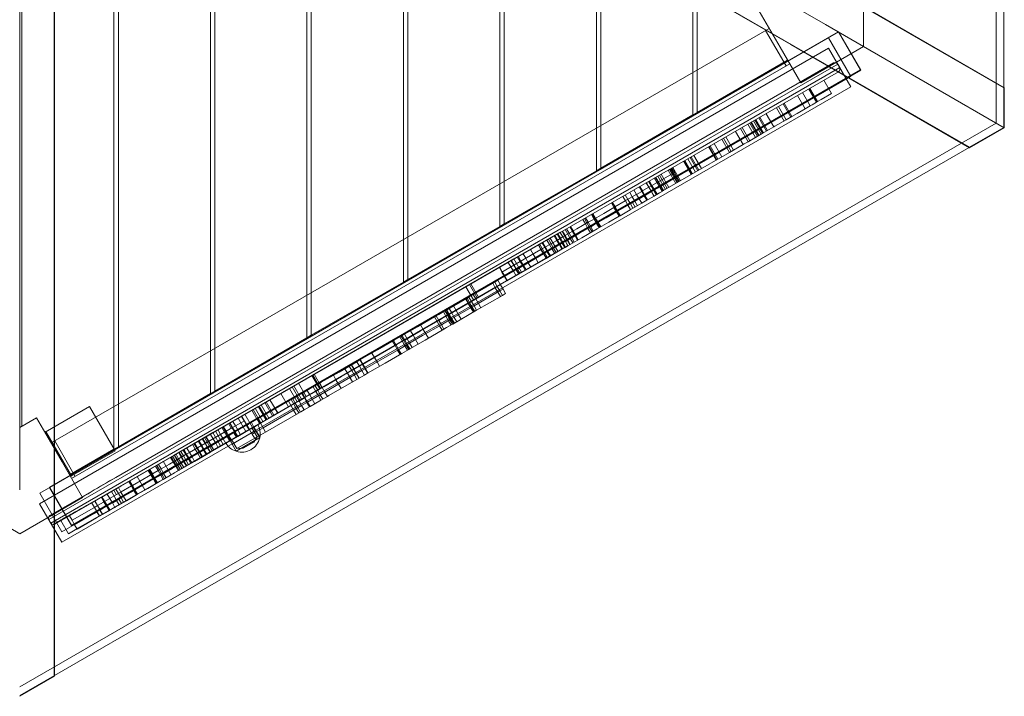
# Model space of a CAD drawing. Units: millimetres. Extents: x -13668 to 6675, y -12987 to -1449.
# Drawn here: x -1465 to -503, y -8277 to -7616 of the extents above; entities that cross this region are included whole.
import ezdxf

# ---------------------------------------------------------------- set-up
doc = ezdxf.new("R2010")
doc.units = ezdxf.units.MM

# ---------------------------------------------------------------- blocks, each defined once
blk = doc.blocks.new('A$C3FBB0E55')
at = {"color": 0, "linetype": 'Continuous', "lineweight": 0}
for p, q in [((5506.07, -724.24), (5506.07, 1014.41)), ((5510.32, 1011.96), (5510.32, -721.79)), ((5416.07, 991.9), (5416.07, -701.73)), ((5600.32, -669.83), (5600.32, 960)), ((5604.57, 957.55), (5604.57, -667.37)), ((5694.57, -615.41), (5694.57, 905.58)), ((5698.82, 903.13), (5698.82, -612.96)), ((5788.82, -561), (5788.82, 851.17)), ((5793.07, 848.72), (5793.07, -558.54)), ((5883.07, -506.58), (5883.07, 796.75)), ((5887.32, 794.3), (5887.32, -504.13)), ((5977.32, -452.17), (5977.32, 742.34)), ((5981.57, 739.88), (5981.57, -449.71)), ((6367.73, -405.58), (6367.73, 695.76)), ((6071.57, -397.75), (6071.57, 687.92)), ((6075.87, 685.44), (6075.87, -395.27)), ((6375.23, 660.96), (6375.23, -370.78)), ((5512.67, 126.78), (6375.23, -371.22)), ((5479.16, 68.74), (6341.72, -429.26)), ((5543.85, 70.09), (6201.11, -309.39)), ((5447.46, 50.44), (5447.46, -945.56)), ((6167.22, -328.95), (5509.96, 50.52)), ((5447.83, -744.29), (5447.83, 14.65)), ((5413.94, -4.91), (5413.94, -763.86)), ((6238.37, -259.91), (6238.37, -330.89)), ((6156.77, -331.52), (6131.9, -288.44)), ((6375.83, -371.13), (6238.37, -291.76)), ((5443, -761.51), (6213.76, -316.51)), ((5443.09, -761.42), (6213.85, -316.42)), ((6146.15, -313.12), (5444.67, -718.12)), ((6162.68, -349.77), (6142.68, -315.12)), ((6201.11, -309.39), (6238.37, -330.89)), ((6235.26, -353.75), (6213.76, -316.51)), ((6235.6, -354.09), (6213.85, -316.42)), ((5433.47, -767.31), (6204.23, -322.31)), ((6225.98, -359.99), (6204.23, -322.31)), ((5433.25, -777.45), (6204.02, -332.45)), ((6176.9, -366.38), (6156.77, -331.52)), ((6204.48, -350.46), (6167.22, -328.95)), ((6238.37, -330.89), (6176.9, -366.38)), ((6225.77, -370.12), (6204.02, -332.45)), ((6238.37, -330.89), (6375.83, -410.26)), ((6075.87, -395.27), (6164.15, -344.3)), ((6213.04, -347.98), (5442.27, -792.98)), ((5444.27, -796.44), (6215.04, -351.44)), ((5464.5, -798.75), (6235.26, -353.75)), ((6166.15, -347.77), (5464.67, -752.77)), ((5464.84, -799.09), (6235.6, -354.09)), ((5507.76, -751.71), (6208.94, -346.88)), ((6213.94, -355.54), (5512.76, -760.37)), ((6341.94, -429.83), (6204.48, -350.46)), ((6213.04, -347.98), (6215.04, -351.44)), ((5455.22, -804.99), (6225.98, -359.99)), ((6199.58, -363.83), (6207.08, -376.82)), ((5455, -815.12), (6225.77, -370.12)), ((6184.76, -372.38), (6192.26, -385.37)), ((6185.92, -371.71), (6193.42, -384.7)), ((6375.23, -370.78), (6375.23, -409.91)), ((6375.23, -371.22), (6375.83, -371.13)), ((6375.23, -409.91), (6375.23, -371.22)), ((6375.83, -371.13), (6375.83, -410.26)), ((6173.94, -378.63), (6181.44, -391.62)), ((6178.83, -375.81), (6186.33, -388.8)), ((6193.42, -384.7), (6192.26, -385.37)), ((6196.84, -382.73), (6193.42, -384.7)), ((6207.08, -376.82), (6196.84, -382.73)), ((6153.16, -390.63), (6160.66, -403.62)), ((6155.21, -389.45), (6162.71, -402.44)), ((6159.92, -386.73), (6167.42, -399.72)), ((6160.75, -386.25), (6168.25, -399.24)), ((6181.34, -391.68), (6173.44, -396.24)), ((6181.44, -391.62), (6181.34, -391.68)), ((6186.33, -388.8), (6181.44, -391.62)), ((6188.04, -387.81), (6186.33, -388.8)), ((6192.26, -385.37), (6188.04, -387.81)), ((5981.57, -449.71), (6071.57, -397.75)), ((6075.87, -395.27), (6071.57, -397.75)), ((6130.87, -403.5), (6138.37, -416.49)), ((6130.87, -403.5), (6138.37, -416.49)), ((6131.96, -402.87), (6139.46, -415.86)), ((6132.76, -402.41), (6140.26, -415.4)), ((6133.13, -402.2), (6140.63, -415.19)), ((6136.08, -400.49), (6143.58, -413.48)), ((6137.12, -399.89), (6144.62, -412.88)), ((6143.03, -396.48), (6150.53, -409.47)), ((6143.17, -396.4), (6150.67, -409.39)), ((6162.71, -402.44), (6151.67, -408.81)), ((6168.25, -399.24), (6162.71, -402.44)), ((6173.44, -396.24), (6168.25, -399.24)), ((5413.94, -956.25), (6367.73, -405.58)), ((6118.1, -410.87), (6125.6, -423.86)), ((6119.67, -409.97), (6127.17, -422.96)), ((6125.16, -406.8), (6132.66, -419.79)), ((6125.33, -406.7), (6132.83, -419.69)), ((6125.33, -406.7), (6132.83, -419.69)), ((6127.1, -405.68), (6134.6, -418.67)), ((6128.15, -405.07), (6135.65, -418.06)), ((6128.81, -404.69), (6136.31, -417.68)), ((6150.53, -409.47), (6139.43, -415.88)), ((6151.67, -408.81), (6150.53, -409.47)), ((6375.23, -409.91), (6341.34, -429.48)), ((6341.72, -429.26), (6375.23, -409.91)), ((6375.83, -410.26), (6341.94, -429.83)), ((6375.23, -409.91), (6375.23, -409.91)), ((6375.23, -409.91), (6375.83, -410.26)), ((6375.83, -410.26), (6375.83, -410.26)), ((6099.95, -421.35), (6107.45, -434.34)), ((6101.35, -420.54), (6108.85, -433.53)), ((6103.87, -419.09), (6111.37, -432.08)), ((6113.14, -413.74), (6120.64, -426.73)), ((6139.43, -415.88), (6125.6, -423.86)), ((6341.34, -429.48), (5447.83, -945.35)), ((6086.69, -429), (6094.19, -442)), ((6087.47, -428.55), (6094.97, -441.54)), ((6087.47, -428.56), (6094.97, -441.55)), ((6088.48, -427.97), (6095.98, -440.97)), ((6092.42, -425.7), (6099.92, -438.69)), ((6120.64, -426.73), (6107.45, -434.34)), ((6121.85, -426.03), (6120.64, -426.73)), ((6125.6, -423.86), (6121.85, -426.03)), ((6341.94, -429.83), (6341.72, -429.26)), ((6063.7, -442.28), (6071.2, -455.27)), ((6066.81, -440.48), (6074.31, -453.47)), ((6068.91, -439.27), (6076.41, -452.26)), ((6069.89, -438.7), (6077.39, -451.7)), ((6107.45, -434.34), (6070.05, -455.93)), ((6072.53, -437.18), (6080.03, -450.17)), ((5981.57, -449.71), (5977.32, -452.17)), ((6047.45, -451.66), (6054.95, -464.65)), ((6048.68, -450.95), (6056.18, -463.94)), ((6048.76, -450.91), (6056.26, -463.9)), ((6049.17, -450.67), (6056.67, -463.66)), ((6049.96, -450.21), (6057.46, -463.2)), ((6050.98, -449.62), (6053.48, -453.95)), ((6052, -449.03), (6059.5, -462.02)), ((6062.55, -442.94), (6070.05, -455.93)), ((6062.85, -442.77), (6070.35, -455.76)), ((6063.03, -442.66), (6070.53, -455.65)), ((5887.32, -504.13), (5977.32, -452.17)), ((6033.95, -459.46), (6041.45, -472.45)), ((6034.18, -459.32), (6041.68, -472.31)), ((6053.48, -453.95), (6034.48, -464.92)), ((6034.48, -464.92), (6053.48, -453.95)), ((6035, -458.85), (6042.5, -471.84)), ((6035.17, -458.75), (6042.67, -471.74)), ((6035.26, -458.7), (6042.76, -471.69)), ((6035.3, -458.68), (6042.8, -471.67)), ((6055.98, -458.28), (6036.98, -469.25)), ((6036.98, -469.25), (6055.98, -458.28)), ((6037.28, -457.53), (6044.78, -470.52)), ((6039.01, -456.54), (6046.51, -469.53)), ((6040.62, -455.61), (6048.12, -468.6)), ((6070.05, -455.93), (6041.68, -472.31)), ((6053.48, -453.95), (6055.98, -458.28)), ((6055.98, -458.28), (6058.48, -462.61)), ((6014.07, -470.93), (6016.57, -475.26)), ((6019.11, -468.03), (6021.61, -472.36)), ((6019.81, -467.62), (6022.31, -471.95)), ((6028.66, -468.28), (6022.86, -471.63)), ((6022.86, -471.63), (6028.66, -468.28)), ((6026.01, -464.04), (6028.51, -468.37)), ((6026.16, -463.95), (6028.66, -468.28)), ((6026.2, -463.93), (6028.7, -468.26)), ((6028.12, -462.82), (6035.62, -475.81)), ((6028.51, -468.37), (6031.01, -472.7)), ((6028.7, -468.26), (6028.66, -468.28)), ((6028.66, -468.28), (6028.7, -468.26)), ((6028.66, -468.28), (6031.16, -472.61)), ((6031.6, -466.59), (6028.7, -468.26)), ((6028.7, -468.26), (6031.6, -466.59)), ((6028.7, -468.26), (6031.2, -472.59)), ((6028.72, -462.47), (6036.22, -475.46)), ((6028.75, -462.46), (6036.25, -475.45)), ((6029.1, -462.26), (6031.6, -466.59)), ((6034.1, -470.92), (6031.2, -472.59)), ((6031.2, -472.59), (6034.1, -470.92)), ((6034.48, -464.92), (6031.6, -466.59)), ((6031.6, -466.59), (6034.48, -464.92)), ((6031.6, -466.59), (6034.1, -470.92)), ((6036.98, -469.25), (6034.1, -470.92)), ((6034.1, -470.92), (6036.98, -469.25)), ((6034.1, -470.92), (6036.6, -475.25)), ((6003.19, -477.22), (6005.69, -481.55)), ((6016.17, -475.5), (6005.37, -481.73)), ((6005.37, -481.73), (6016.17, -475.5)), ((6005.54, -475.86), (6008.04, -480.19)), ((6018.67, -479.83), (6007.87, -486.06)), ((6007.87, -486.06), (6018.67, -479.83)), ((6008.04, -480.19), (6010.54, -484.52)), ((6009.91, -473.34), (6012.41, -477.67)), ((6012.41, -477.67), (6014.91, -482)), ((6016.57, -475.26), (6016.17, -475.5)), ((6016.17, -475.5), (6016.57, -475.26)), ((6021.61, -472.36), (6016.57, -475.26)), ((6016.57, -475.26), (6021.61, -472.36)), ((6016.57, -475.26), (6019.07, -479.59)), ((6019.07, -479.59), (6018.67, -479.83)), ((6018.67, -479.83), (6019.07, -479.59)), ((6024.11, -476.69), (6019.07, -479.59)), ((6019.07, -479.59), (6024.11, -476.69)), ((6019.07, -479.59), (6021.57, -483.92)), ((6022.86, -471.63), (6021.61, -472.36)), ((6021.61, -472.36), (6022.86, -471.63)), ((6021.61, -472.36), (6024.11, -476.69)), ((6022.31, -471.95), (6024.81, -476.28)), ((6025.36, -475.96), (6024.11, -476.69)), ((6024.11, -476.69), (6025.36, -475.96)), ((6024.11, -476.69), (6026.61, -481.02)), ((6024.81, -476.28), (6027.31, -480.61)), ((6031.16, -472.61), (6025.36, -475.96)), ((6025.36, -475.96), (6031.16, -472.61)), ((6026.61, -481.02), (6027.86, -480.29)), ((6027.86, -480.29), (6033.66, -476.94)), ((6031.01, -472.7), (6033.51, -477.03)), ((6031.2, -472.59), (6031.16, -472.61)), ((6031.16, -472.61), (6031.2, -472.59)), ((6031.16, -472.61), (6033.66, -476.94)), ((6031.2, -472.59), (6033.7, -476.92)), ((6033.66, -476.94), (6033.7, -476.92)), ((6033.7, -476.92), (6035.62, -475.81)), ((6036.22, -475.46), (6035.62, -475.81)), ((6039.05, -473.83), (6036.22, -475.46)), ((6041.45, -472.45), (6039.05, -473.83)), ((6041.68, -472.31), (6041.45, -472.45)), ((5994.46, -488.03), (5984.44, -493.82)), ((5984.44, -493.82), (5994.46, -488.03)), ((5991.96, -483.7), (5994.46, -488.03)), ((5992.7, -483.27), (5995.2, -487.6)), ((5992.9, -483.15), (5995.4, -487.48)), ((5993.03, -483.08), (5995.53, -487.41)), ((5995.4, -487.48), (5994.46, -488.03)), ((5994.46, -488.03), (5995.4, -487.48)), ((5994.46, -488.03), (5996.96, -492.36)), ((5995.2, -487.6), (5997.7, -491.93)), ((6005.37, -481.73), (5995.4, -487.48)), ((5995.4, -487.48), (6005.37, -481.73)), ((5995.4, -487.48), (5997.9, -491.81)), ((5995.53, -487.41), (5998.03, -491.74)), ((6007.87, -486.06), (5997.9, -491.81)), ((5997.9, -491.81), (6007.87, -486.06)), ((6000.4, -496.14), (6010.37, -490.39)), ((6005.69, -481.55), (6008.19, -485.88)), ((6008.19, -485.88), (6010.69, -490.21)), ((6010.37, -490.39), (6021.17, -484.16)), ((6010.54, -484.52), (6013.04, -488.85)), ((6012.6, -483.33), (6015.1, -487.66)), ((6014.91, -482), (6017.41, -486.33)), ((6021.17, -484.16), (6021.57, -483.92)), ((6021.57, -483.92), (6026.61, -481.02)), ((5964.04, -499.82), (5966.54, -504.15)), ((5965.64, -498.9), (5968.14, -503.23)), ((5966.84, -498.2), (5969.34, -502.53)), ((5972.49, -494.94), (5974.99, -499.27)), ((5984.44, -493.82), (5973.1, -500.36)), ((5973.1, -500.36), (5984.44, -493.82)), ((5973.15, -494.56), (5975.65, -498.89)), ((5973.41, -494.41), (5975.91, -498.74)), ((5974.01, -494.06), (5976.51, -498.39)), ((5974.99, -499.27), (5977.49, -503.6)), ((5986.94, -498.15), (5975.6, -504.69)), ((5975.6, -504.69), (5986.94, -498.15)), ((5975.65, -498.89), (5978.15, -503.22)), ((5975.91, -498.74), (5978.41, -503.07)), ((5976.51, -498.39), (5979.01, -502.72)), ((5996.96, -492.36), (5986.94, -498.15)), ((5986.94, -498.15), (5996.96, -492.36)), ((5989.44, -502.48), (5999.46, -496.69)), ((5997.9, -491.81), (5996.96, -492.36)), ((5996.96, -492.36), (5997.9, -491.81)), ((5996.96, -492.36), (5999.46, -496.69)), ((5997.7, -491.93), (6000.2, -496.26)), ((5997.9, -491.81), (6000.4, -496.14)), ((5998.03, -491.74), (6000.53, -496.07)), ((5999.46, -496.69), (6000.4, -496.14)), ((5793.07, -558.54), (5883.07, -506.58)), ((5887.32, -504.13), (5883.07, -506.58)), ((5958.24, -508.94), (5944.54, -516.85)), ((5944.54, -516.85), (5958.24, -508.94)), ((5946.83, -509.76), (5949.33, -514.09)), ((5948.21, -508.96), (5950.71, -513.29)), ((5951.44, -507.09), (5953.94, -511.42)), ((5952.11, -506.71), (5954.61, -511.04)), ((5969.34, -502.53), (5958.24, -508.94)), ((5958.24, -508.94), (5969.34, -502.53)), ((5971.84, -506.86), (5960.74, -513.27)), ((5960.74, -513.27), (5971.84, -506.86)), ((5966.54, -504.15), (5969.04, -508.48)), ((5968.14, -503.23), (5970.64, -507.56)), ((5969.04, -508.48), (5971.54, -512.81)), ((5973.1, -500.36), (5969.34, -502.53)), ((5969.34, -502.53), (5973.1, -500.36)), ((5969.34, -502.53), (5971.84, -506.86)), ((5970.64, -507.56), (5973.14, -511.89)), ((5975.6, -504.69), (5971.84, -506.86)), ((5971.84, -506.86), (5975.6, -504.69)), ((5971.84, -506.86), (5974.34, -511.19)), ((5974.34, -511.19), (5978.1, -509.02)), ((5977.49, -503.6), (5979.99, -507.93)), ((5978.1, -509.02), (5989.44, -502.48)), ((5978.15, -503.22), (5980.65, -507.55)), ((5978.41, -503.07), (5980.91, -507.4)), ((5979.01, -502.72), (5981.51, -507.05)), ((5896.68, -538.33), (5936.68, -515.23)), ((5930.56, -519.15), (5933.06, -523.48)), ((5932.04, -517.91), (5939.54, -530.9)), ((5932.04, -517.91), (5939.54, -530.9)), ((5936.22, -515.88), (5938.72, -520.21)), ((5936.68, -515.23), (5941.99, -512.17)), ((5936.68, -515.23), (5944.18, -528.22)), ((5941.82, -518.42), (5938.72, -520.21)), ((5938.72, -520.21), (5941.82, -518.42)), ((5938.98, -514.29), (5941.48, -518.62)), ((5939.79, -513.82), (5942.29, -518.15)), ((5941.48, -518.62), (5943.98, -522.95)), ((5944.54, -516.85), (5941.82, -518.42)), ((5941.82, -518.42), (5944.54, -516.85)), ((5941.99, -512.17), (5949.49, -525.16)), ((5942.04, -512.52), (5944.54, -516.85)), ((5942.29, -518.15), (5944.79, -522.48)), ((5943.79, -511.51), (5946.29, -515.84)), ((5944.29, -511.22), (5946.79, -515.55)), ((5944.54, -516.85), (5947.04, -521.18)), ((5946.29, -515.84), (5948.79, -520.17)), ((5946.79, -515.55), (5949.29, -519.88)), ((5960.74, -513.27), (5947.04, -521.18)), ((5947.04, -521.18), (5960.74, -513.27)), ((5949.33, -514.09), (5951.83, -518.42)), ((5949.54, -525.51), (5963.24, -517.6)), ((5950.71, -513.29), (5953.21, -517.62)), ((5951.83, -518.42), (5954.33, -522.75)), ((5953.21, -517.62), (5955.71, -521.95)), ((5953.94, -511.42), (5956.44, -515.75)), ((5954.61, -511.04), (5957.11, -515.37)), ((5956.44, -515.75), (5958.94, -520.08)), ((5957.11, -515.37), (5959.61, -519.7)), ((5963.24, -517.6), (5974.34, -511.19)), ((5904.18, -551.32), (5944.18, -528.22)), ((5920.68, -524.85), (5923.18, -529.18)), ((5920.98, -524.68), (5923.48, -529.01)), ((5920.98, -524.68), (5923.48, -529.01)), ((5921.9, -523.76), (5929.4, -536.76)), ((5938.72, -520.21), (5923.18, -529.18)), ((5923.18, -529.18), (5938.72, -520.21)), ((5923.48, -529.01), (5925.98, -533.34)), ((5923.48, -529.01), (5925.98, -533.34)), ((5924.32, -522.75), (5926.82, -527.08)), ((5924.42, -522.69), (5926.92, -527.02)), ((5924.96, -522.38), (5927.46, -526.71)), ((5941.22, -524.54), (5925.68, -533.51)), ((5925.68, -533.51), (5941.22, -524.54)), ((5926.82, -527.08), (5929.32, -531.41)), ((5926.92, -527.02), (5929.42, -531.35)), ((5927.46, -526.71), (5929.96, -531.04)), ((5928.18, -537.84), (5943.72, -528.87)), ((5929.08, -520), (5931.58, -524.33)), ((5931.58, -524.33), (5934.08, -528.66)), ((5933.06, -523.48), (5935.56, -527.81)), ((5934.08, -528.66), (5936.58, -532.99)), ((5935.56, -527.81), (5938.06, -532.14)), ((5938.72, -520.21), (5941.22, -524.54)), ((5944.32, -522.75), (5941.22, -524.54)), ((5941.22, -524.54), (5944.32, -522.75)), ((5941.22, -524.54), (5943.72, -528.87)), ((5943.72, -528.87), (5946.82, -527.08)), ((5943.98, -522.95), (5946.48, -527.28)), ((5944.18, -528.22), (5949.49, -525.16)), ((5947.04, -521.18), (5944.32, -522.75)), ((5944.32, -522.75), (5947.04, -521.18)), ((5944.79, -522.48), (5947.29, -526.81)), ((5946.82, -527.08), (5949.54, -525.51)), ((5947.04, -521.18), (5949.54, -525.51)), ((5948.79, -520.17), (5951.29, -524.5)), ((5949.29, -519.88), (5951.79, -524.21)), ((5649.74, -680.9), (5896.68, -538.33)), ((5923.18, -529.18), (5896.55, -544.56)), ((5896.55, -544.56), (5923.18, -529.18)), ((5904.18, -551.32), (5896.68, -538.33)), ((5925.68, -533.51), (5899.05, -548.89)), ((5899.05, -548.89), (5925.68, -533.51)), ((5900.33, -536.6), (5902.83, -540.93)), ((5901.15, -536.13), (5903.65, -540.46)), ((5901.55, -553.22), (5928.18, -537.84)), ((5905.8, -533.44), (5908.3, -537.77)), ((5908.3, -537.77), (5910.8, -542.1)), ((5913.08, -529.24), (5915.58, -533.57)), ((5915.58, -533.57), (5918.08, -537.9)), ((5918.08, -537.9), (5920.58, -542.23)), ((5923.18, -529.18), (5925.68, -533.51)), ((5925.68, -533.51), (5928.18, -537.84)), ((5925.98, -533.34), (5928.48, -537.67)), ((5925.98, -533.34), (5928.48, -537.67)), ((5929.32, -531.41), (5931.82, -535.74)), ((5929.42, -531.35), (5931.92, -535.68)), ((5929.96, -531.04), (5932.46, -535.37)), ((5882.55, -546.86), (5885.05, -551.19)), ((5882.87, -546.68), (5885.37, -551.01)), ((5896.55, -544.56), (5885.05, -551.19)), ((5885.05, -551.19), (5896.55, -544.56)), ((5891.3, -541.81), (5893.8, -546.14)), ((5893.8, -546.14), (5896.3, -550.47)), ((5894.05, -540.23), (5896.55, -544.56)), ((5894.14, -540.17), (5896.64, -544.5)), ((5894.42, -540.01), (5896.92, -544.34)), ((5896.55, -544.56), (5899.05, -548.89)), ((5896.64, -544.5), (5899.14, -548.83)), ((5896.92, -544.34), (5899.42, -548.67)), ((5900.38, -548.12), (5902.88, -552.45)), ((5902.83, -540.93), (5905.33, -545.26)), ((5903.65, -540.46), (5906.15, -544.79)), ((5905.33, -545.26), (5907.83, -549.59)), ((5906.15, -544.79), (5908.65, -549.12)), ((5910.8, -542.1), (5913.3, -546.43)), ((5657.24, -693.89), (5904.18, -551.32)), ((5885.05, -551.19), (5887.55, -555.52)), ((5885.37, -551.01), (5887.87, -555.34)), ((5899.05, -548.89), (5887.55, -555.52)), ((5887.55, -555.52), (5899.05, -548.89)), ((5887.55, -555.52), (5890.05, -559.85)), ((5887.87, -555.34), (5890.37, -559.67)), ((5890.05, -559.85), (5901.55, -553.22)), ((5896.3, -550.47), (5898.8, -554.8)), ((5899.05, -548.89), (5901.55, -553.22)), ((5899.14, -548.83), (5901.64, -553.16)), ((5899.42, -548.67), (5901.92, -553)), ((5698.82, -612.96), (5788.82, -561)), ((5793.07, -558.54), (5788.82, -561)), ((5849.68, -565.46), (5857.18, -578.45)), ((5849.68, -565.46), (5857.18, -578.45)), ((5852.85, -575.56), (5878.05, -561.01)), ((5853.48, -563.27), (5860.98, -576.26)), ((5853.48, -563.27), (5860.98, -576.26)), ((5854.66, -562.59), (5862.16, -575.58)), ((5854.66, -562.59), (5862.16, -575.58)), ((5855.35, -579.89), (5880.55, -565.34)), ((5880.55, -565.34), (5855.35, -579.89)), ((5876.03, -562.18), (5878.53, -566.51)), ((5876.06, -562.16), (5878.56, -566.49)), ((5878.05, -561.01), (5881.18, -559.21)), ((5878.05, -561.01), (5880.55, -565.34)), ((5878.53, -566.51), (5881.03, -570.84)), ((5878.56, -566.49), (5881.06, -570.82)), ((5880.55, -565.34), (5883.68, -563.54)), ((5883.68, -563.54), (5880.55, -565.34)), ((5880.55, -565.34), (5883.05, -569.67)), ((5883.68, -563.54), (5881.18, -559.21)), ((5886.18, -567.87), (5883.68, -563.54)), ((5829.55, -589.01), (5852.85, -575.56)), ((5853.45, -580.99), (5850.95, -576.66)), ((5852.85, -575.56), (5855.35, -579.89)), ((5857.09, -573.11), (5859.59, -577.44)), ((5883.05, -569.67), (5857.85, -584.22)), ((5857.85, -584.22), (5883.05, -569.67)), ((5885.55, -574), (5860.35, -588.55)), ((5881.03, -570.84), (5883.53, -575.17)), ((5881.06, -570.82), (5883.56, -575.15)), ((5886.18, -567.87), (5883.05, -569.67)), ((5883.05, -569.67), (5886.18, -567.87)), ((5883.05, -569.67), (5885.55, -574)), ((5888.68, -572.2), (5885.55, -574)), ((5888.68, -572.2), (5886.18, -567.87)), ((5832.05, -593.34), (5855.35, -579.89)), ((5855.35, -579.89), (5832.05, -593.34)), ((5835.98, -591.08), (5833.48, -586.75)), ((5857.85, -584.22), (5834.55, -597.67)), ((5834.55, -597.67), (5857.85, -584.22)), ((5837.7, -584.31), (5840.2, -588.64)), ((5849.62, -577.43), (5852.12, -581.76)), ((5850.05, -577.18), (5852.55, -581.51)), ((5852.12, -581.76), (5854.62, -586.09)), ((5852.55, -581.51), (5855.05, -585.84)), ((5855.95, -585.32), (5853.45, -580.99)), ((5854.62, -586.09), (5857.12, -590.42)), ((5855.05, -585.84), (5857.55, -590.17)), ((5855.35, -579.89), (5857.85, -584.22)), ((5858.45, -589.65), (5855.95, -585.32)), ((5857.85, -584.22), (5860.35, -588.55)), ((5859.59, -577.44), (5862.09, -581.77)), ((5862.09, -581.77), (5864.59, -586.1)), ((5802.52, -604.62), (5820.86, -594.03)), ((5821.64, -599.35), (5819.14, -595.02)), ((5820.86, -594.03), (5823.49, -592.51)), ((5820.86, -594.03), (5823.36, -598.36)), ((5823.49, -592.51), (5829.22, -589.2)), ((5825.99, -596.84), (5831.72, -593.53)), ((5831.72, -593.53), (5825.99, -596.84)), ((5827.82, -590.01), (5830.32, -594.34)), ((5829.22, -589.2), (5829.55, -589.01)), ((5831.72, -593.53), (5829.22, -589.2)), ((5829.55, -589.01), (5832.05, -593.34)), ((5830.32, -594.34), (5832.82, -598.67)), ((5830.42, -588.51), (5832.92, -592.84)), ((5831.08, -588.13), (5833.58, -592.46)), ((5831.72, -593.53), (5832.05, -593.34)), ((5832.05, -593.34), (5831.72, -593.53)), ((5834.22, -597.86), (5831.72, -593.53)), ((5832.05, -593.34), (5834.55, -597.67)), ((5832.92, -592.84), (5835.42, -597.17)), ((5833.58, -592.46), (5836.08, -596.79)), ((5838.48, -595.41), (5835.98, -591.08)), ((5860.35, -588.55), (5837.05, -602)), ((5840.98, -599.74), (5838.48, -595.41)), ((5840.2, -588.64), (5842.7, -592.97)), ((5842.7, -592.97), (5845.2, -597.3)), ((5787.55, -613.26), (5802.52, -604.62)), ((5805.02, -608.95), (5823.36, -598.36)), ((5823.36, -598.36), (5805.02, -608.95)), ((5808.16, -607.14), (5805.66, -602.8)), ((5825.86, -602.69), (5807.52, -613.28)), ((5807.52, -613.28), (5825.86, -602.69)), ((5824.14, -603.68), (5821.64, -599.35)), ((5823.36, -598.36), (5825.99, -596.84)), ((5825.99, -596.84), (5823.36, -598.36)), ((5823.36, -598.36), (5825.86, -602.69)), ((5826.64, -608.01), (5824.14, -603.68)), ((5828.49, -601.17), (5825.86, -602.69)), ((5825.86, -602.69), (5828.49, -601.17)), ((5825.86, -602.69), (5828.36, -607.02)), ((5830.99, -605.5), (5828.36, -607.02)), ((5834.22, -597.86), (5828.49, -601.17)), ((5828.49, -601.17), (5834.22, -597.86)), ((5836.72, -602.19), (5830.99, -605.5)), ((5832.82, -598.67), (5835.32, -603)), ((5834.55, -597.67), (5834.22, -597.86)), ((5834.22, -597.86), (5834.55, -597.67)), ((5836.72, -602.19), (5834.22, -597.86)), ((5834.55, -597.67), (5837.05, -602)), ((5835.42, -597.17), (5837.92, -601.5)), ((5836.08, -596.79), (5838.58, -601.12)), ((5837.05, -602), (5836.72, -602.19)), ((5604.57, -667.37), (5694.57, -615.41)), ((5698.82, -612.96), (5694.57, -615.41)), ((5779.89, -617.68), (5786.65, -613.78)), ((5785.35, -614.53), (5787.85, -618.86)), ((5786.65, -613.78), (5787.55, -613.26)), ((5786.65, -613.78), (5786.65, -613.78)), ((5789.15, -618.11), (5786.65, -613.78)), ((5787.55, -613.26), (5790.05, -617.59)), ((5789.86, -611.93), (5792.36, -616.26)), ((5790.05, -617.59), (5805.02, -608.95)), ((5805.02, -608.95), (5790.05, -617.59)), ((5807.52, -613.28), (5792.55, -621.92)), ((5792.55, -621.92), (5807.52, -613.28)), ((5798.26, -612.85), (5795.76, -608.52)), ((5800.76, -617.18), (5798.26, -612.85)), ((5810.66, -611.47), (5808.16, -607.14)), ((5828.36, -607.02), (5810.02, -617.61)), ((5813.16, -615.8), (5810.66, -611.47)), ((5763.5, -627.15), (5779.89, -617.68)), ((5766, -631.48), (5782.39, -622.02)), ((5782.39, -622.02), (5766, -631.48)), ((5780.6, -623.05), (5778.1, -618.72)), ((5779.14, -618.12), (5781.64, -622.45)), ((5783.1, -627.38), (5780.6, -623.05)), ((5781.64, -622.45), (5784.14, -626.78)), ((5782.39, -622.02), (5789.15, -618.11)), ((5789.15, -618.11), (5782.39, -622.02)), ((5791.65, -622.44), (5784.89, -626.35)), ((5784.89, -626.35), (5791.65, -622.44)), ((5787.85, -618.86), (5790.35, -623.19)), ((5789.15, -618.11), (5790.05, -617.59)), ((5790.05, -617.59), (5789.15, -618.11)), ((5789.15, -618.11), (5789.15, -618.11)), ((5789.15, -618.11), (5789.15, -618.11)), ((5791.65, -622.44), (5789.15, -618.11)), ((5790.05, -617.59), (5792.55, -621.92)), ((5790.35, -623.19), (5792.85, -627.52)), ((5792.55, -621.92), (5791.65, -622.44)), ((5791.65, -622.44), (5792.55, -621.92)), ((5791.65, -622.44), (5791.65, -622.44)), ((5791.65, -622.44), (5791.65, -622.44)), ((5794.15, -626.77), (5791.65, -622.44)), ((5792.36, -616.26), (5794.86, -620.59)), ((5792.55, -621.92), (5795.05, -626.25)), ((5794.86, -620.59), (5797.36, -624.92)), ((5810.02, -617.61), (5795.05, -626.25)), ((5803.26, -621.51), (5800.76, -617.18)), ((5746.35, -637.05), (5763.5, -627.15)), ((5748.85, -641.38), (5766, -631.48)), ((5766, -631.48), (5748.85, -641.38)), ((5758.04, -630.3), (5760.54, -634.63)), ((5760.6, -634.6), (5758.1, -630.27)), ((5760.54, -634.63), (5763.04, -638.96)), ((5763.1, -638.93), (5760.6, -634.6)), ((5784.89, -626.35), (5768.5, -635.81)), ((5768.5, -635.81), (5784.89, -626.35)), ((5787.39, -630.68), (5771, -640.14)), ((5785.6, -631.71), (5783.1, -627.38)), ((5784.14, -626.78), (5786.64, -631.11)), ((5794.15, -626.77), (5787.39, -630.68)), ((5795.05, -626.25), (5794.15, -626.77)), ((5794.15, -626.77), (5794.15, -626.77)), ((5725.96, -648.82), (5743.31, -638.8)), ((5728.46, -653.15), (5745.81, -643.13)), ((5745.81, -643.13), (5728.46, -653.15)), ((5738.37, -647.43), (5735.87, -643.1)), ((5737.89, -641.93), (5740.39, -646.26)), ((5738.13, -641.8), (5740.63, -646.13)), ((5743.31, -638.8), (5746.35, -637.05)), ((5743.31, -638.8), (5745.81, -643.13)), ((5745.81, -643.13), (5748.85, -641.38)), ((5748.85, -641.38), (5745.81, -643.13)), ((5745.81, -643.13), (5748.31, -647.46)), ((5746.35, -637.05), (5748.85, -641.38)), ((5746.6, -636.9), (5749.1, -641.23)), ((5749.24, -641.15), (5746.74, -636.82)), ((5748.85, -641.38), (5751.35, -645.71)), ((5749.1, -641.23), (5751.6, -645.56)), ((5751.74, -645.48), (5749.24, -641.15)), ((5768.5, -635.81), (5751.35, -645.71)), ((5751.35, -645.71), (5768.5, -635.81)), ((5771, -640.14), (5753.85, -650.04)), ((5763.04, -638.96), (5765.54, -643.29)), ((5765.6, -643.26), (5763.1, -638.93)), ((5699.5, -652.17), (5707, -665.16)), ((5700.14, -651.8), (5707.64, -664.79)), ((5700.41, -651.65), (5707.91, -664.64)), ((5707.91, -664.64), (5700.41, -651.65)), ((5701.58, -650.97), (5709.08, -663.96)), ((5708.51, -658.9), (5725.96, -648.82)), ((5711.01, -663.23), (5728.46, -653.15)), ((5728.46, -653.15), (5711.01, -663.23)), ((5720.36, -652.06), (5722.86, -656.39)), ((5722.88, -656.37), (5720.38, -652.04)), ((5720.45, -652), (5722.95, -656.33)), ((5748.31, -647.46), (5730.96, -657.48)), ((5730.96, -657.48), (5748.31, -647.46)), ((5731.58, -645.58), (5734.08, -649.91)), ((5734.14, -649.87), (5731.64, -645.54)), ((5750.81, -651.79), (5733.46, -661.81)), ((5734.08, -649.91), (5736.58, -654.24)), ((5736.64, -654.2), (5734.14, -649.87)), ((5740.87, -651.76), (5738.37, -647.43)), ((5740.39, -646.26), (5742.89, -650.59)), ((5740.63, -646.13), (5743.13, -650.46)), ((5743.37, -656.09), (5740.87, -651.76)), ((5742.89, -650.59), (5745.39, -654.92)), ((5743.13, -650.46), (5745.63, -654.79)), ((5751.35, -645.71), (5748.31, -647.46)), ((5748.31, -647.46), (5751.35, -645.71)), ((5748.31, -647.46), (5750.81, -651.79)), ((5753.85, -650.04), (5750.81, -651.79)), ((5751.35, -645.71), (5753.85, -650.04)), ((5751.6, -645.56), (5754.1, -649.89)), ((5754.24, -649.81), (5751.74, -645.48)), ((5680.02, -663.42), (5687.52, -676.41)), ((5680.02, -663.42), (5687.52, -676.41)), ((5681.85, -662.36), (5689.35, -675.35)), ((5686.32, -659.78), (5693.82, -672.77)), ((5686.32, -659.78), (5693.82, -672.77)), ((5686.32, -659.78), (5693.82, -672.77)), ((5686.32, -659.78), (5693.82, -672.77)), ((5699.5, -664.1), (5700.74, -663.38)), ((5700.74, -663.38), (5707.08, -659.72)), ((5700.74, -663.38), (5703.24, -667.71)), ((5702.57, -662.33), (5705.07, -666.66)), ((5707.08, -659.72), (5708.51, -658.9)), ((5709.58, -664.05), (5707.08, -659.72)), ((5709.58, -664.05), (5711.01, -663.23)), ((5711.01, -663.23), (5709.58, -664.05)), ((5730.96, -657.48), (5713.51, -667.56)), ((5713.51, -667.56), (5730.96, -657.48)), ((5733.46, -661.81), (5716.01, -671.89)), ((5722.86, -656.39), (5725.36, -660.72)), ((5725.38, -660.7), (5722.88, -656.37)), ((5722.95, -656.33), (5725.45, -660.66)), ((5725.36, -660.72), (5727.86, -665.05)), ((5727.88, -665.03), (5725.38, -660.7)), ((5725.45, -660.66), (5727.95, -664.99)), ((5736.58, -654.24), (5739.08, -658.57)), ((5739.14, -658.53), (5736.64, -654.2)), ((5510.32, -721.79), (5600.32, -669.83)), ((5604.57, -667.37), (5600.32, -669.83)), ((5668.9, -669.84), (5676.4, -682.83)), ((5677.47, -664.89), (5684.97, -677.88)), ((5677.47, -664.89), (5684.97, -677.88)), ((5681.03, -674.76), (5684.38, -672.83)), ((5684.38, -672.83), (5689.55, -669.84)), ((5684.38, -672.83), (5686.88, -677.16)), ((5689.55, -669.84), (5690.1, -669.52)), ((5692.05, -674.17), (5689.55, -669.84)), ((5690.1, -669.52), (5699.5, -664.1)), ((5690.1, -669.52), (5692.6, -673.85)), ((5692.6, -673.85), (5702, -668.43)), ((5702, -668.43), (5692.6, -673.85)), ((5694.82, -666.8), (5697.32, -671.13)), ((5704.5, -672.76), (5695.1, -678.18)), ((5695.1, -678.18), (5704.5, -672.76)), ((5697.32, -671.13), (5699.82, -675.46)), ((5702, -668.43), (5703.24, -667.71)), ((5703.24, -667.71), (5702, -668.43)), ((5703.24, -667.71), (5709.58, -664.05)), ((5709.58, -664.05), (5703.24, -667.71)), ((5703.24, -667.71), (5705.74, -672.04)), ((5705.74, -672.04), (5704.5, -672.76)), ((5704.5, -672.76), (5705.74, -672.04)), ((5705.07, -666.66), (5707.57, -670.99)), ((5712.08, -668.38), (5705.74, -672.04)), ((5705.74, -672.04), (5712.08, -668.38)), ((5705.74, -672.04), (5708.24, -676.38)), ((5707.57, -670.99), (5710.07, -675.32)), ((5714.58, -672.71), (5708.24, -676.38)), ((5712.08, -668.38), (5709.58, -664.05)), ((5713.51, -667.56), (5712.08, -668.38)), ((5712.08, -668.38), (5713.51, -667.56)), ((5714.58, -672.71), (5712.08, -668.38)), ((5716.01, -671.89), (5714.58, -672.71)), ((5438.72, -707.43), (5482.15, -682.36)), ((5507.15, -725.66), (5482.15, -682.36)), ((5649.74, -680.9), (5643.86, -684.29)), ((5646.7, -694.58), (5681.03, -674.76)), ((5647.04, -682.46), (5654.54, -695.45)), ((5647.17, -682.38), (5654.67, -695.38)), ((5647.17, -682.38), (5654.67, -695.38)), ((5655.28, -695.02), (5647.78, -682.03)), ((5647.78, -682.03), (5655.28, -695.02)), ((5647.93, -681.94), (5655.43, -694.94)), ((5647.93, -681.94), (5655.43, -694.94)), ((5649.2, -698.91), (5683.53, -679.09)), ((5683.53, -679.09), (5649.2, -698.91)), ((5649.74, -680.9), (5657.24, -693.89)), ((5649.74, -680.9), (5657.24, -693.89)), ((5653.45, -678.76), (5660.95, -691.75)), ((5653.45, -678.76), (5660.95, -691.75)), ((5653.53, -678.71), (5661.03, -691.7)), ((5653.53, -678.71), (5661.03, -691.7)), ((5654.74, -678.01), (5662.24, -691)), ((5662.24, -691), (5654.74, -678.01)), ((5654.74, -678.01), (5662.24, -691)), ((5658.42, -675.89), (5665.92, -688.88)), ((5658.42, -675.89), (5665.92, -688.88)), ((5658.47, -675.86), (5665.97, -688.85)), ((5658.47, -675.86), (5665.97, -688.85)), ((5676.49, -677.38), (5678.99, -681.71)), ((5678.99, -681.71), (5681.49, -686.04)), ((5679.17, -675.83), (5681.67, -680.16)), ((5683.17, -679.3), (5680.67, -674.97)), ((5681.67, -680.16), (5684.17, -684.49)), ((5685.67, -683.63), (5683.17, -679.3)), ((5683.53, -679.09), (5686.88, -677.16)), ((5686.88, -677.16), (5683.53, -679.09)), ((5689.38, -681.49), (5686.03, -683.42)), ((5686.03, -683.42), (5689.38, -681.49)), ((5686.88, -677.16), (5692.05, -674.17)), ((5692.05, -674.17), (5686.88, -677.16)), ((5686.88, -677.16), (5689.38, -681.49)), ((5694.55, -678.5), (5689.38, -681.49)), ((5689.38, -681.49), (5694.55, -678.5)), ((5689.38, -681.49), (5691.88, -685.82)), ((5697.05, -682.83), (5691.88, -685.82)), ((5692.05, -674.17), (5692.6, -673.85)), ((5692.6, -673.85), (5692.05, -674.17)), ((5694.55, -678.5), (5692.05, -674.17)), ((5692.6, -673.85), (5695.1, -678.18)), ((5695.1, -678.18), (5694.55, -678.5)), ((5694.55, -678.5), (5695.1, -678.18)), ((5697.05, -682.83), (5694.55, -678.5)), ((5695.1, -678.18), (5697.6, -682.51)), ((5697.6, -682.51), (5697.05, -682.83)), ((5707, -677.09), (5697.6, -682.51)), ((5699.82, -675.46), (5702.32, -679.79)), ((5708.24, -676.38), (5707, -677.09)), ((5643.86, -684.29), (5602.7, -708.06)), ((5630.67, -692.29), (5633.17, -696.62)), ((5630.79, -691.84), (5638.29, -704.83)), ((5630.79, -691.84), (5638.29, -704.83)), ((5633.48, -696.44), (5630.98, -692.11)), ((5634.01, -689.98), (5641.51, -702.97)), ((5640.74, -686.1), (5648.24, -699.09)), ((5640.74, -686.1), (5648.24, -699.09)), ((5641.87, -685.44), (5649.37, -698.43)), ((5643.86, -684.29), (5651.36, -697.28)), ((5686.03, -683.42), (5651.7, -703.24)), ((5651.7, -703.24), (5686.03, -683.42)), ((5688.53, -687.75), (5654.2, -707.57)), ((5681.49, -686.04), (5683.99, -690.37)), ((5684.17, -684.49), (5686.67, -688.82)), ((5688.17, -687.96), (5685.67, -683.63)), ((5691.88, -685.82), (5688.53, -687.75)), ((5413.94, -702.95), (5430.42, -693.44)), ((5430.42, -693.44), (5455.29, -736.52)), ((5610.2, -721.05), (5651.36, -697.28)), ((5618.15, -699.52), (5620.65, -703.85)), ((5619.11, -698.96), (5621.61, -703.29)), ((5621.89, -703.13), (5619.39, -698.8)), ((5619.49, -698.75), (5621.99, -703.08)), ((5621.99, -703.08), (5633.48, -696.44)), ((5633.48, -696.44), (5621.99, -703.08)), ((5622.23, -697.16), (5624.73, -701.49)), ((5624.49, -707.41), (5635.98, -700.77)), ((5635.98, -700.77), (5624.49, -707.41)), ((5624.73, -701.49), (5627.23, -705.82)), ((5627.26, -693.88), (5634.76, -706.87)), ((5633.17, -696.62), (5635.67, -700.95)), ((5635.98, -700.77), (5633.48, -696.44)), ((5635.67, -700.95), (5638.17, -705.28)), ((5638.48, -705.1), (5635.98, -700.77)), ((5636.07, -700.72), (5637.47, -699.91)), ((5638.57, -705.05), (5636.07, -700.72)), ((5637.47, -699.91), (5646.7, -694.58)), ((5639.97, -704.24), (5649.2, -698.91)), ((5649.2, -698.91), (5639.97, -704.24)), ((5640.27, -698.29), (5642.77, -702.62)), ((5646.7, -694.58), (5649.2, -698.91)), ((5649.2, -698.91), (5651.7, -703.24)), ((5651.36, -697.28), (5657.24, -693.89)), ((5439.42, -707.03), (5438.72, -707.43)), ((5438.72, -707.43), (5463.72, -750.73)), ((5463.72, -750.73), (5438.72, -707.43)), ((5464.42, -750.33), (5439.42, -707.03)), ((5602.7, -708.06), (5564.75, -729.97)), ((5595.36, -718.45), (5621.99, -703.08)), ((5621.99, -703.08), (5595.36, -718.45)), ((5597.86, -722.78), (5624.49, -707.41)), ((5624.49, -707.41), (5597.86, -722.78)), ((5626.99, -711.74), (5600.36, -727.11)), ((5600.45, -709.74), (5602.95, -714.07)), ((5602.7, -708.06), (5610.2, -721.05)), ((5605.34, -706.53), (5612.84, -719.52)), ((5605.34, -706.53), (5612.84, -719.52)), ((5610.23, -709.86), (5607.73, -705.53)), ((5612.73, -714.19), (5610.23, -709.86)), ((5611.48, -702.99), (5618.98, -715.98)), ((5612.39, -702.84), (5614.89, -707.18)), ((5613.2, -702.37), (5615.7, -706.71)), ((5614.89, -707.18), (5617.39, -711.51)), ((5615.7, -706.71), (5618.2, -711.04)), ((5617.39, -711.51), (5619.89, -715.84)), ((5618.2, -711.04), (5620.7, -715.37)), ((5644.36, -705.94), (5621.41, -719.19)), ((5621.61, -703.29), (5624.11, -707.62)), ((5624.39, -707.46), (5621.89, -703.13)), ((5621.99, -703.08), (5624.49, -707.41)), ((5623.15, -708.18), (5625.65, -712.51)), ((5624.11, -707.62), (5626.61, -711.95)), ((5626.89, -711.79), (5624.39, -707.46)), ((5624.49, -707.41), (5626.99, -711.74)), ((5638.48, -705.1), (5626.99, -711.74)), ((5627.23, -705.82), (5629.73, -710.15)), ((5638.57, -705.05), (5639.97, -704.24)), ((5639.97, -704.24), (5638.57, -705.05)), ((5641.07, -709.38), (5638.57, -705.05)), ((5640.8, -703.38), (5645.8, -712.04)), ((5642.47, -708.57), (5641.07, -709.38)), ((5641.07, -709.38), (5642.47, -708.57)), ((5643.57, -713.71), (5641.07, -709.38)), ((5641.93, -702.73), (5644.36, -705.94)), ((5648.36, -712.87), (5642.36, -702.48)), ((5651.7, -703.24), (5642.47, -708.57)), ((5642.47, -708.57), (5651.7, -703.24)), ((5642.77, -702.62), (5645.27, -706.95)), ((5644.36, -705.94), (5648.45, -713.03)), ((5654.2, -707.57), (5644.97, -712.9)), ((5645.27, -706.95), (5647.77, -711.28)), ((5651.7, -703.24), (5654.2, -707.57)), ((5448.13, -716.12), (5468.13, -750.77)), ((5572.25, -742.96), (5610.2, -721.05)), ((5579.81, -727.43), (5595.36, -718.45)), ((5595.36, -718.45), (5579.81, -727.43)), ((5582.97, -719.83), (5585.47, -724.16)), ((5586.95, -723.3), (5584.45, -718.97)), ((5585.13, -718.2), (5592.63, -731.19)), ((5585.13, -718.2), (5592.63, -731.19)), ((5588.57, -716.59), (5591.07, -720.92)), ((5591.61, -720.61), (5589.11, -716.28)), ((5589.22, -716.22), (5591.72, -720.55)), ((5591.07, -720.92), (5593.57, -725.26)), ((5594.11, -724.94), (5591.61, -720.61)), ((5591.72, -720.55), (5594.22, -724.88)), ((5592.56, -714.29), (5595.06, -718.62)), ((5595.06, -718.62), (5592.56, -714.29)), ((5592.86, -714.12), (5595.36, -718.45)), ((5594.56, -712.76), (5602.06, -725.75)), ((5594.56, -712.76), (5602.06, -725.75)), ((5594.56, -712.76), (5602.06, -725.75)), ((5594.56, -712.76), (5602.06, -725.75)), ((5595.06, -718.62), (5597.56, -722.95)), ((5597.56, -722.95), (5595.06, -718.62)), ((5595.36, -718.45), (5597.86, -722.78)), ((5603.37, -724.99), (5595.87, -712)), ((5596.06, -711.89), (5603.56, -724.88)), ((5603.56, -724.88), (5596.06, -711.89)), ((5602.95, -714.07), (5605.45, -718.4)), ((5605.45, -718.4), (5607.95, -722.73)), ((5615.23, -718.52), (5612.73, -714.19)), ((5625.41, -726.12), (5619.41, -715.73)), ((5619.85, -715.48), (5621.41, -719.19)), ((5620.97, -714.83), (5625.97, -723.49)), ((5621.41, -719.19), (5625.5, -726.28)), ((5625.27, -726.2), (5648.51, -712.79)), ((5648.45, -713.03), (5625.5, -726.28)), ((5645.8, -712.04), (5625.97, -723.49)), ((5642.58, -717.36), (5632.19, -723.36)), ((5642.58, -717.36), (5645.8, -712.04)), ((5644.97, -712.9), (5643.57, -713.71)), ((5462.67, -749.3), (5506.07, -724.24)), ((5507.15, -725.66), (5463.72, -750.73)), ((5510.32, -721.79), (5506.07, -724.24)), ((5564.75, -729.97), (5528.65, -750.81)), ((5560.29, -738.69), (5573.99, -730.79)), ((5573.99, -730.79), (5560.29, -738.69)), ((5563.15, -730.89), (5570.65, -743.88)), ((5563.15, -730.89), (5570.65, -743.88)), ((5564.74, -729.97), (5572.24, -742.96)), ((5564.74, -729.97), (5572.24, -742.96)), ((5564.75, -729.97), (5572.25, -742.96)), ((5565.32, -730.02), (5567.82, -734.35)), ((5569.21, -733.55), (5566.71, -729.22)), ((5569.25, -727.75), (5571.75, -732.08)), ((5572.24, -731.8), (5569.74, -727.47)), ((5571.49, -726.46), (5573.99, -730.79)), ((5576.24, -729.49), (5573.74, -725.16)), ((5573.99, -730.79), (5576.71, -729.22)), ((5576.71, -729.22), (5573.99, -730.79)), ((5573.99, -730.79), (5576.49, -735.12)), ((5574.56, -724.69), (5577.06, -729.02)), ((5578.74, -733.82), (5576.24, -729.49)), ((5576.71, -729.22), (5579.81, -727.43)), ((5579.81, -727.43), (5576.71, -729.22)), ((5577.06, -729.02), (5579.56, -733.35)), ((5577.31, -723.1), (5579.81, -727.43)), ((5579.81, -727.43), (5582.31, -731.76)), ((5582.31, -731.76), (5597.86, -722.78)), ((5597.86, -722.78), (5582.31, -731.76)), ((5600.36, -727.11), (5584.81, -736.09)), ((5585.47, -724.16), (5587.97, -728.49)), ((5589.45, -727.63), (5586.95, -723.3)), ((5587.97, -728.49), (5590.47, -732.82)), ((5591.95, -731.96), (5589.45, -727.63)), ((5593.57, -725.26), (5596.07, -729.59)), ((5596.61, -729.27), (5594.11, -724.94)), ((5594.22, -724.88), (5596.72, -729.21)), ((5597.56, -722.95), (5600.06, -727.28)), ((5600.06, -727.28), (5597.56, -722.95)), ((5597.86, -722.78), (5600.36, -727.11)), ((5632.19, -723.36), (5625.97, -723.49)), ((5455.29, -736.52), (5475.42, -771.38)), ((5550.4, -744.41), (5547.9, -740.08)), ((5549.19, -745.11), (5560.29, -738.69)), ((5560.29, -738.69), (5549.19, -745.11)), ((5549.5, -739.16), (5552, -743.49)), ((5554.17, -736.07), (5561.67, -749.06)), ((5561.42, -732.27), (5563.92, -736.6)), ((5564.59, -736.21), (5562.09, -731.88)), ((5562.79, -743.02), (5576.49, -735.12)), ((5576.49, -735.12), (5562.79, -743.02)), ((5563.92, -736.6), (5566.42, -740.93)), ((5567.09, -740.54), (5564.59, -736.21)), ((5578.99, -739.45), (5565.29, -747.36)), ((5569.59, -744.87), (5567.09, -740.54)), ((5567.82, -734.35), (5570.32, -738.68)), ((5571.71, -737.88), (5569.21, -733.55)), ((5570.32, -738.68), (5572.82, -743.01)), ((5574.21, -742.21), (5571.71, -737.88)), ((5571.75, -732.08), (5574.25, -736.41)), ((5574.74, -736.13), (5572.24, -731.8)), ((5574.25, -736.41), (5576.75, -740.74)), ((5577.24, -740.46), (5574.74, -736.13)), ((5576.49, -735.12), (5579.21, -733.55)), ((5579.21, -733.55), (5576.49, -735.12)), ((5576.49, -735.12), (5578.99, -739.45)), ((5581.24, -738.15), (5578.74, -733.82)), ((5581.71, -737.88), (5578.99, -739.45)), ((5579.21, -733.55), (5582.31, -731.76)), ((5582.31, -731.76), (5579.21, -733.55)), ((5579.56, -733.35), (5582.06, -737.68)), ((5584.81, -736.09), (5581.71, -737.88)), ((5582.31, -731.76), (5584.81, -736.09)), ((5447.83, -787.31), (5447.83, -744.29)), ((5534.1, -753.82), (5545.44, -747.27)), ((5545.44, -747.27), (5534.1, -753.82)), ((5536.15, -763.8), (5572.25, -742.96)), ((5539.52, -744.91), (5542.02, -749.25)), ((5540.13, -744.57), (5542.63, -748.9)), ((5542.88, -748.75), (5540.38, -744.42)), ((5541.05, -744.03), (5543.55, -748.36)), ((5542.02, -749.25), (5544.52, -753.58)), ((5542.63, -748.9), (5545.13, -753.23)), ((5545.38, -753.08), (5542.88, -748.75)), ((5543.55, -748.36), (5546.05, -752.69)), ((5545.44, -747.27), (5549.19, -745.11)), ((5549.19, -745.11), (5545.44, -747.27)), ((5546.69, -740.77), (5549.19, -745.11)), ((5547.94, -751.6), (5551.69, -749.44)), ((5551.69, -749.44), (5547.94, -751.6)), ((5549.19, -745.11), (5551.69, -749.44)), ((5552.9, -748.74), (5550.4, -744.41)), ((5551.69, -749.44), (5562.79, -743.02)), ((5562.79, -743.02), (5551.69, -749.44)), ((5551.69, -749.44), (5554.19, -753.77)), ((5552, -743.49), (5554.5, -747.82)), ((5555.4, -753.07), (5552.9, -748.74)), ((5565.29, -747.36), (5554.19, -753.77)), ((5554.5, -747.82), (5557, -752.15)), ((5566.42, -740.93), (5568.92, -745.26)), ((5507.76, -751.71), (5443.37, -788.88)), ((5463.72, -750.73), (5464.42, -750.33)), ((5528.65, -750.81), (5464.03, -788.12)), ((5520.51, -755.89), (5523.01, -760.22)), ((5520.63, -755.82), (5523.13, -760.15)), ((5523.34, -760.03), (5520.84, -755.7)), ((5521.57, -755.28), (5524.07, -759.61)), ((5523.13, -760.15), (5524.07, -759.61)), ((5524.07, -759.61), (5523.13, -760.15)), ((5524.07, -759.61), (5534.1, -753.82)), ((5534.1, -753.82), (5524.07, -759.61)), ((5524.07, -759.61), (5526.57, -763.94)), ((5526.57, -763.94), (5536.6, -758.15)), ((5536.6, -758.15), (5526.57, -763.94)), ((5528.65, -750.81), (5536.15, -763.8)), ((5536.6, -758.15), (5547.94, -751.6)), ((5547.94, -751.6), (5536.6, -758.15)), ((5550.44, -755.93), (5539.1, -762.48)), ((5544.52, -753.58), (5547.02, -757.91)), ((5545.13, -753.23), (5547.63, -757.56)), ((5547.88, -757.41), (5545.38, -753.08)), ((5546.05, -752.69), (5548.55, -757.02)), ((5554.19, -753.77), (5550.44, -755.93)), ((5455.22, -804.99), (5433.47, -767.31)), ((5464.5, -798.75), (5443, -761.51)), ((5443.09, -761.42), (5464.84, -799.09)), ((5448.37, -797.54), (5512.76, -760.37)), ((5471.53, -801.11), (5536.15, -763.8)), ((5501.96, -772.37), (5499.46, -768.04)), ((5502.37, -772.14), (5513.17, -765.9)), ((5513.17, -765.9), (5502.37, -772.14)), ((5503.63, -765.64), (5506.13, -769.97)), ((5508.43, -768.64), (5505.93, -764.31)), ((5508, -763.11), (5510.5, -767.45)), ((5510.35, -761.76), (5512.85, -766.09)), ((5510.5, -767.45), (5513, -771.78)), ((5512.85, -766.09), (5515.35, -770.42)), ((5513.17, -765.9), (5523.13, -760.15)), ((5523.13, -760.15), (5513.17, -765.9)), ((5515.67, -770.23), (5525.63, -764.48)), ((5525.63, -764.48), (5515.67, -770.23)), ((5528.13, -768.81), (5518.17, -774.56)), ((5523.01, -760.22), (5525.51, -764.55)), ((5523.13, -760.15), (5525.63, -764.48)), ((5525.84, -764.36), (5523.34, -760.03)), ((5525.51, -764.55), (5528.01, -768.88)), ((5525.63, -764.48), (5526.57, -763.94)), ((5526.57, -763.94), (5525.63, -764.48)), ((5525.63, -764.48), (5528.13, -768.81)), ((5528.34, -768.69), (5525.84, -764.36)), ((5526.57, -763.94), (5529.07, -768.27)), ((5529.07, -768.27), (5528.13, -768.81)), ((5539.1, -762.48), (5529.07, -768.27)), ((5413.94, -806.88), (5352.47, -771.38)), ((5475.42, -771.38), (5413.94, -806.88)), ((5455, -815.12), (5433.25, -777.45)), ((5484.25, -776.44), (5491.75, -789.43)), ((5484.43, -776.72), (5486.93, -781.05)), ((5489.83, -779.38), (5487.33, -775.05)), ((5487.37, -775.02), (5489.87, -779.36)), ((5490.03, -779.26), (5487.53, -774.93)), ((5489.87, -779.36), (5495.67, -776)), ((5495.67, -776), (5489.87, -779.36)), ((5493.72, -771.36), (5496.22, -775.69)), ((5494.33, -770.63), (5501.83, -783.62)), ((5494.35, -770.61), (5501.85, -783.6)), ((5494.43, -770.95), (5496.93, -775.28)), ((5495.67, -776), (5496.93, -775.28)), ((5496.93, -775.28), (5495.67, -776)), ((5496.22, -775.69), (5498.72, -780.02)), ((5496.93, -775.28), (5501.96, -772.37)), ((5501.96, -772.37), (5496.93, -775.28)), ((5496.93, -775.28), (5499.43, -779.61)), ((5499.43, -779.61), (5504.46, -776.7)), ((5504.46, -776.7), (5499.43, -779.61)), ((5501.96, -772.37), (5502.37, -772.14)), ((5502.37, -772.14), (5501.96, -772.37)), ((5504.46, -776.7), (5501.96, -772.37)), ((5504.46, -776.7), (5504.87, -776.47)), ((5504.87, -776.47), (5504.46, -776.7)), ((5506.96, -781.03), (5504.46, -776.7)), ((5504.87, -776.47), (5515.67, -770.23)), ((5515.67, -770.23), (5504.87, -776.47)), ((5506.13, -769.97), (5508.63, -774.3)), ((5518.17, -774.56), (5507.37, -780.8)), ((5508.63, -774.3), (5511.13, -778.63)), ((5513.43, -777.3), (5510.93, -772.97)), ((5513, -771.78), (5515.5, -776.11)), ((5515.35, -770.42), (5517.85, -774.75)), ((5447.83, -946.04), (5447.83, -787.31)), ((5464.03, -788.12), (5453.98, -793.92)), ((5465.05, -793.68), (5484.05, -782.71)), ((5484.05, -782.71), (5465.05, -793.68)), ((5467.55, -798.01), (5486.55, -787.04)), ((5486.55, -787.04), (5467.55, -798.01)), ((5484.05, -782.71), (5486.93, -781.05)), ((5486.93, -781.05), (5484.05, -782.71)), ((5486.55, -787.04), (5489.43, -785.38)), ((5489.43, -785.38), (5486.55, -787.04)), ((5486.93, -781.05), (5489.83, -779.38)), ((5489.83, -779.38), (5486.93, -781.05)), ((5486.93, -781.05), (5489.43, -785.38)), ((5489.43, -785.38), (5492.33, -783.71)), ((5492.33, -783.71), (5489.43, -785.38)), ((5489.43, -785.38), (5491.93, -789.71)), ((5489.83, -779.38), (5489.87, -779.36)), ((5489.87, -779.36), (5489.83, -779.38)), ((5492.33, -783.71), (5489.83, -779.38)), ((5489.87, -779.36), (5492.37, -783.69)), ((5492.53, -783.59), (5490.03, -779.26)), ((5494.83, -788.04), (5491.93, -789.71)), ((5492.33, -783.71), (5492.37, -783.69)), ((5492.37, -783.69), (5492.33, -783.71)), ((5494.83, -788.04), (5492.33, -783.71)), ((5492.37, -783.69), (5498.17, -780.33)), ((5498.17, -780.33), (5492.37, -783.69)), ((5492.37, -783.69), (5494.87, -788.02)), ((5495.03, -787.92), (5492.53, -783.59)), ((5494.87, -788.02), (5494.83, -788.04)), ((5500.67, -784.66), (5494.87, -788.02)), ((5498.17, -780.33), (5499.43, -779.61)), ((5499.43, -779.61), (5498.17, -780.33)), ((5498.72, -780.02), (5501.22, -784.35)), ((5499.43, -779.61), (5501.93, -783.94)), ((5501.93, -783.94), (5500.67, -784.66)), ((5506.96, -781.03), (5501.93, -783.94)), ((5507.37, -780.8), (5506.96, -781.03)), ((5444.27, -796.44), (5442.27, -792.98)), ((5453.98, -793.92), (5461.48, -806.91)), ((5462.55, -789.35), (5465.05, -793.68)), ((5465.05, -793.68), (5467.55, -798.01)), ((5467.55, -798.01), (5470.05, -802.34)), ((5489.05, -791.37), (5470.05, -802.34)), ((5491.93, -789.71), (5489.05, -791.37)), ((5461.48, -806.91), (5471.53, -801.11)), ((5447.83, -945.35), (5413.94, -964.91)), ((5413.94, -964.91), (5447.46, -945.56)), ((5447.83, -946.04), (5413.94, -965.61)), ((5447.46, -945.56), (5447.83, -946.04))]:
    blk.add_line(p, q, dxfattribs=at)
for centre, radius, start, end in [((6210.19, -350.41), 3.75, 40.53253, 109.46747), ((6211.5, -352.69), 3.75, 310.53253, 19.46747), ((5630.89, -709.1), 18, 348.18969, 30), ((5630.89, -709.1), 18, 210, 251.81031), ((5630.89, -709.1), 18, 252.59881, 347.40119), ((5445.81, -791.73), 3.75, 157.8382, 199.46747), ((5447.12, -794.01), 3.75, 220.53253, 262.1618)]:
    blk.add_arc(centre, radius, start, end, dxfattribs=at)
for points, knots in [([(5442.34, -790.32), (5443.14, -789.85), (5443.94, -789.39), (5446.18, -788.09), (5447.62, -787.25), (5452.33, -784.5), (5455.57, -782.6), (5475.81, -770.66), (5491.94, -760.89), (5507.76, -751.71)], [-72.660588, -72.660588, -72.660588, -72.660588, -70.073356, -70.073356, -65.445024, -65.445024, -54.871641, -54.871641, 0, 0, 0, 0]), ([(5512.76, -760.37), (5502.69, -766.14), (5492.41, -771.88), (5475.79, -781.18), (5470.74, -784), (5461.76, -789.06), (5458.06, -791.16), (5452.41, -794.39), (5450.52, -795.47), (5447.96, -796.94), (5447.28, -797.33), (5446.61, -797.72)], [-80.673632, -80.673632, -80.673632, -80.673632, -42.609518, -42.609518, -24.657669, -24.657669, -11.703972, -11.703972, -5.154, -5.154, -2.820315, -2.820315, -2.820315, -2.820315]), ([(5443.37, -788.88), (5443.35, -788.9), (5443.32, -788.92), (5443.19, -789.04), (5443.07, -789.16), (5442.75, -789.54), (5442.51, -789.88), (5442.34, -790.32)], [0, 0, 0, 0, 0.246965, 0.246965, 0.656383, 0.656383, 1.310235, 1.310235, 1.310235, 1.310235]), ([(5446.61, -797.72), (5446.87, -797.76), (5447.12, -797.76), (5447.6, -797.73), (5447.8, -797.7), (5448.05, -797.64), (5448.14, -797.61), (5448.3, -797.57), (5448.34, -797.55), (5448.37, -797.54)], [2.994482, 2.994482, 2.994482, 2.994482, 3.95939, 3.95939, 4.919758, 4.919758, 5.44022, 5.44022, 6.053017, 6.053017, 6.053017, 6.053017])]:
    blk.add_open_spline(points, degree=3, knots=knots, dxfattribs=at)

msp = doc.modelspace()

# ---------------------------------------------------------------- block references
msp.add_blockref('A$C3FBB0E55', (-6878.54, -7310.92))

doc.saveas('drawing.dxf')
